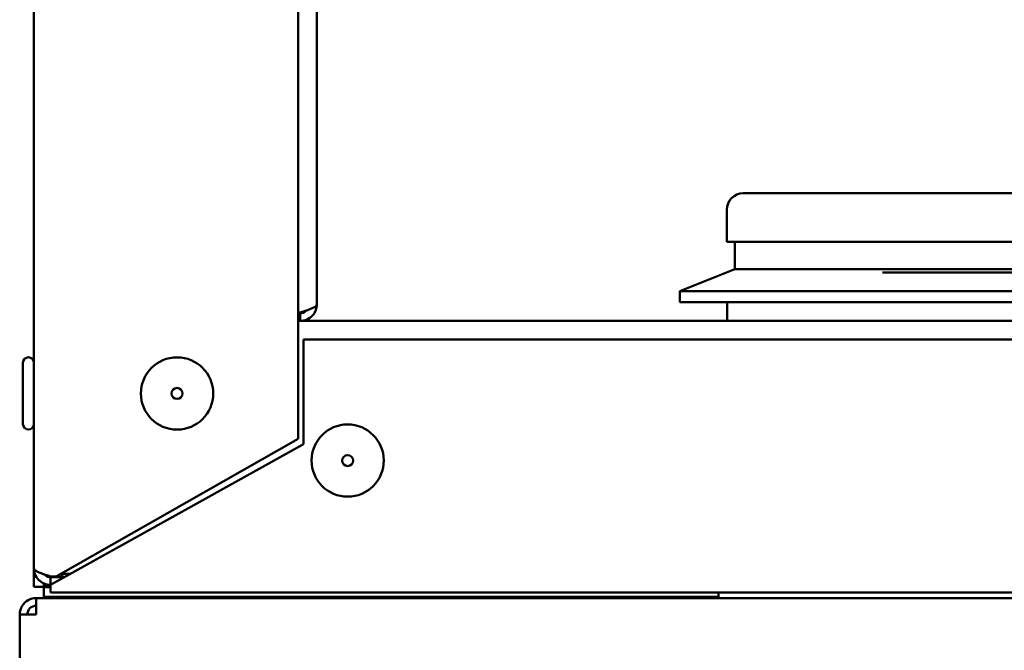
# Model space of a CAD drawing. Units: millimetres. Extents: x 260 to 3200, y -12 to 2067.
# Drawn here: x 966 to 1055, y 855 to 912 of the extents above; entities that cross this region are included whole.
import ezdxf

# ---------------------------------------------------------------- set-up
doc = ezdxf.new("R2010")
doc.units = ezdxf.units.MM
doc.header["$LTSCALE"] = 6
doc.layers.add('Visible Edges(Pyrox)', color=7, linetype='Continuous', lineweight=50)

msp = doc.modelspace()

# ---------------------------------------------------------------- linework, layer by layer
at = {"layer": 'Visible Edges(Pyrox)'}
for p, q in [((966.823, 862.584), (966.823, 1542.584)), ((990.823, 1530.813), (990.823, 874.355)), ((992.523, 886.584), (992.523, 1518.584)), ((1031.273, 896.684), (1153.773, 896.684)), ((1029.773, 895.184), (1029.773, 892.284)), ((1029.773, 892.284), (1155.273, 892.284)), ((1030.498, 892.284), (1030.498, 889.784)), ((1030.498, 889.784), (1025.498, 887.784)), ((1030.498, 889.784), (1154.549, 889.784)), ((1043.924, 889.484), (1155.823, 889.484)), ((1025.498, 887.784), (1159.549, 887.784)), ((1025.498, 887.784), (1025.498, 886.784)), ((1025.498, 886.784), (1159.549, 886.784)), ((1029.823, 886.784), (1029.823, 885.084)), ((990.823, 885.855), (991.023, 885.855)), ((991.023, 885.784), (990.823, 885.784)), ((991.023, 885.784), (991.023, 885.084)), ((990.823, 885.084), (991.023, 885.084)), ((1301.759, 885.084), (991.023, 885.084)), ((991.323, 873.884), (991.323, 883.384)), ((1540.323, 883.384), (991.323, 883.384)), ((965.823, 875.708), (965.823, 881.274)), ((990.823, 874.355), (968.823, 861.855)), ((969.761, 861.884), (991.323, 873.884)), ((966.823, 862.584), (966.823, 860.891)), ((968.123, 861.917), (968.123, 861.809)), ((968.823, 861.791), (968.217, 861.791)), ((969.761, 861.884), (968.323, 861.084)), ((968.823, 861.855), (968.323, 861.855)), ((968.323, 861.784), (969.581, 861.784)), ((968.323, 861.784), (968.323, 861.084)), ((969.323, 862.084), (969.323, 862.139)), ((969.323, 862.084), (970.12, 862.084)), ((967.723, 860.891), (966.823, 860.891)), ((967.723, 861.209), (967.723, 860.891)), ((967.73, 860.884), (967.73, 859.984)), ((967.73, 860.884), (968.323, 860.884)), ((968.323, 860.384), (968.323, 861.084)), ((967.023, 859.184), (967.023, 859.884)), ((1564.023, 859.884), (967.023, 859.884)), ((967.73, 859.984), (1029.003, 859.984)), ((968.323, 860.384), (1563.323, 860.384)), ((1029.023, 860.384), (1029.023, 860.184)), ((967.023, 858.384), (967.023, 859.184)), ((965.523, 801.384), (965.523, 858.384)), ((967.023, 858.384), (965.523, 858.384))]:
    msp.add_line(p, q, dxfattribs=at)
for centre, radius in [((979.823, 878.484), 3.283), ((979.823, 878.484), 0.5), ((995.323, 872.384), 3.283), ((995.323, 872.384), 0.5)]:
    msp.add_circle(centre, radius, dxfattribs=at)
for centre, radius, start, end in [((1031.273, 895.184), 1.5, 90, 180), ((966.323, 881.274), 0.5, 0, 180), ((966.323, 875.708), 0.5, 180, 0), ((967.023, 858.384), 1.5, 90, 147.76905), ((1028.023, 860.184), 1, 342.5424, 0), ((967.023, 858.384), 1.5, 147.76905, 180), ((967.023, 858.384), 0.8, 90, 180)]:
    msp.add_arc(centre, radius, start, end, dxfattribs=at)
for points, knots in [([(991.605, 886.047), (991.482, 885.913), (991.317, 885.818), (991.137, 885.792), (991.099, 885.787), (991.061, 885.784), (991.023, 885.784)], [0.4740842, 0.4740842, 0.4740842, 0.4740842, 0.9092253, 0.9092253, 0.9092253, 1, 1, 1, 1]), ([(991.611, 886.042), (991.987, 886.168), (992.292, 886.295), (992.432, 886.421), (992.492, 886.476), (992.523, 886.53), (992.523, 886.584)], [-0.7434566, -0.7434566, -0.7434566, -0.7434566, -0.2229997, -0.2229997, -0.2229997, 0, 0, 0, 0]), ([(991.611, 885.204), (991.987, 885.364), (992.292, 885.685), (992.432, 886.069), (992.492, 886.234), (992.523, 886.409), (992.523, 886.584)], [-0.7434566, -0.7434566, -0.7434566, -0.7434566, -0.2229997, -0.2229997, -0.2229997, 0, 0, 0, 0]), ([(968.323, 861.855), (967.713, 862.044), (967.124, 862.232), (966.914, 862.421), (966.854, 862.476), (966.823, 862.53), (966.823, 862.584)], [-1, -1, -1, -1, -0.2229997, -0.2229997, -0.2229997, 0, 0, 0, 0]), ([(967.735, 861.204), (967.36, 861.364), (967.055, 861.685), (966.914, 862.069), (966.854, 862.234), (966.823, 862.409), (966.823, 862.584)], [-0.7434566, -0.7434566, -0.7434566, -0.7434566, -0.2229997, -0.2229997, -0.2229997, 0, 0, 0, 0]), ([(967.741, 862.047), (967.864, 861.913), (968.029, 861.818), (968.209, 861.792), (968.247, 861.787), (968.285, 861.784), (968.323, 861.784)], [0.4740842, 0.4740842, 0.4740842, 0.4740842, 0.9092253, 0.9092253, 0.9092253, 1, 1, 1, 1]), ([(968.83, 861.859), (968.829, 861.851), (968.827, 861.844), (968.826, 861.837), (968.824, 861.821), (968.823, 861.806), (968.823, 861.791)], [1.4366342, 1.4366342, 1.4366342, 1.4366342, 1.4805688, 1.4805688, 1.4805688, 1.5707963, 1.5707963, 1.5707963, 1.5707963]), ([(969.323, 862.142), (969.174, 861.949), (969.025, 861.809), (968.876, 861.787), (968.861, 861.785), (968.845, 861.784), (968.83, 861.784)], [0.5937284, 0.5937284, 0.5937284, 0.5937284, 1.4805688, 1.4805688, 1.4805688, 1.5707963, 1.5707963, 1.5707963, 1.5707963]), ([(967.843, 861.165), (967.779, 861.089), (967.737, 861.013), (967.726, 860.937), (967.724, 860.921), (967.723, 860.906), (967.723, 860.891)], [1.0287654, 1.0287654, 1.0287654, 1.0287654, 1.4805688, 1.4805688, 1.4805688, 1.5707963, 1.5707963, 1.5707963, 1.5707963]), ([(968.109, 861.106), (967.998, 860.985), (967.887, 860.903), (967.776, 860.887), (967.761, 860.885), (967.745, 860.884), (967.73, 860.884)], [0.8195949, 0.8195949, 0.8195949, 0.8195949, 1.4805688, 1.4805688, 1.4805688, 1.5707963, 1.5707963, 1.5707963, 1.5707963])]:
    msp.add_open_spline(points, degree=3, knots=knots, dxfattribs=at)
for points in [[(991.023, 885.855), (991.225, 885.917), (991.427, 885.98), (991.611, 886.042)], [(991.023, 885.084), (991.225, 885.084), (991.427, 885.125), (991.611, 885.204)], [(968.124, 861.809), (968.128, 861.841), (968.142, 861.873), (968.164, 861.905)], [(969.452, 862.087), (969.414, 861.983), (969.377, 861.883), (969.339, 861.79)], [(968.323, 861.084), (968.122, 861.084), (967.92, 861.125), (967.735, 861.204)]]:
    msp.add_open_spline(points, degree=3, dxfattribs=at)

doc.saveas('drawing.dxf')
